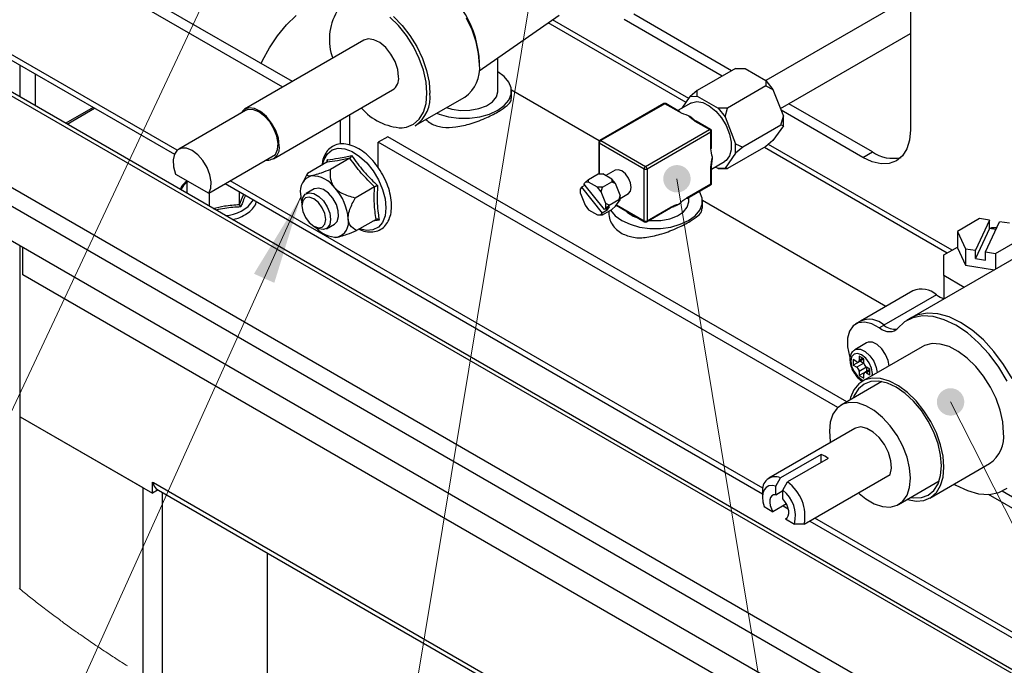
# Model space of a CAD drawing. Units: millimetres. Extents: x 2385 to 31668, y -1294 to 18623.
# Drawn here: x 3871 to 5694, y 8714 to 9910 of the extents above; entities that cross this region are included whole.
import ezdxf

# ---------------------------------------------------------------- set-up
doc = ezdxf.new("R2010")
doc.units = ezdxf.units.MM
doc.layers.get('0').update_dxf_attribs({"lineweight": 18})
doc.layers.add('标注层', color=7, linetype='Continuous', lineweight=18)

msp = doc.modelspace()

# ---------------------------------------------------------------- hatches: boundary and pattern name
at = {"layer": '标注层', "linetype": 'Continuous', "ltscale": 50}
h = msp.add_hatch(color=256, dxfattribs=at)
edge = h.paths.add_edge_path(flags=0)
edge.add_arc((5088.3, 9615.4), 25.4, 0, 360)
msp.add_hatch(color=256, dxfattribs=at).paths.add_polyline_path([(4391.7, 9581.6), (4342.7, 9422.6), (4305, 9439.5)], flags=0)
h = msp.add_hatch(color=256, dxfattribs=at)
edge = h.paths.add_edge_path(flags=0)
edge.add_arc((5595, 9202.1), 25.4, 0, 360)

# ---------------------------------------------------------------- linework, layer by layer
at = {"color": 7, "linetype": 'Continuous', "lineweight": 30, "ltscale": 50}
for p, q in [((5520.8, 10209.1), (5520.8, 9705.9)), ((4376.1, 9795.2), (3810.5, 10121.7)), ((4358.4, 9785), (3792.8, 10111.5)), ((5520.8, 9952.1), (5252.8, 9797.4)), ((5189.5, 9815.5), (5008.2, 9920.2)), ((4572.7, 9898.9), (4556.5, 9914.7)), ((4563.3, 9915.8), (4579.3, 9899.4)), ((4708.8, 9891.3), (4698.4, 9913)), ((4722.1, 9815.2), (4870.2, 9918.5)), ((5171.8, 9805.3), (4990.5, 9910)), ((4587.6, 9880.4), (4572.7, 9898.9)), ((4579.3, 9899.4), (4593.9, 9880.6)), ((4716.4, 9869.2), (4708.8, 9891.3)), ((5279.9, 9745.2), (5520.8, 9884.2)), ((3799.3, 9867.6), (4157.6, 9660.7)), ((4508.7, 9871.8), (4287.7, 9744.3)), ((4516.5, 9874.2), (4508.7, 9871.8)), ((4526.9, 9872.9), (4516.5, 9874.2)), ((4538.1, 9867.5), (4526.9, 9872.9)), ((4549, 9858.3), (4538.1, 9867.5)), ((4600.5, 9860), (4587.6, 9880.4)), ((4593.9, 9880.6), (4606.5, 9860)), ((4721.1, 9847.4), (4716.4, 9869.2)), ((4558.7, 9846.2), (4549, 9858.3)), ((4566.3, 9832.3), (4558.7, 9846.2)), ((4611.1, 9838.3), (4600.5, 9860)), ((4606.5, 9860), (4616.8, 9838.2)), ((4722.7, 9826.8), (4721.1, 9847.4)), ((4571.2, 9817.9), (4566.3, 9832.3)), ((4619, 9816.2), (4611.1, 9838.3)), ((4616.8, 9838.2), (4624.5, 9816.1)), ((4756.9, 9777.8), (4756.9, 9839.5)), ((3769, 9819.1), (5934.7, 8568.9)), ((5941.8, 8571.9), (3779.6, 9820.2)), ((3871.9, 9766.8), (3871.9, 9825.6)), ((4572.8, 9804.1), (4571.2, 9817.9)), ((4623.8, 9794.4), (4619, 9816.2)), ((4624.5, 9816.1), (4629.2, 9794.4)), ((4768.5, 9804.7), (4756.3, 9813.5)), ((5196.6, 9819.6), (5125.9, 9778.7)), ((5196.6, 9819.6), (5214.3, 9819.6)), ((5214.3, 9819.6), (5252.8, 9797.4)), ((4625.4, 9773.8), (4623.8, 9794.4)), ((4629.2, 9794.4), (4630.7, 9773.8)), ((4777, 9794.5), (4768.5, 9804.7)), ((4781.3, 9783.5), (4777, 9794.5)), ((5252.8, 9797.4), (5252.8, 9787.2)), ((5252.8, 9797.4), (5266, 9780.9)), ((4340.9, 9652.2), (4561.8, 9779.8)), ((4754, 9766.9), (4756.8, 9776.6)), ((4756.8, 9776.6), (4756.9, 9777.8)), ((4781.3, 9772.2), (4781.3, 9783.5)), ((4944.3, 9685.4), (4781.8, 9779.2)), ((4781.9, 9764.7), (4781.9, 9777.8)), ((5125.9, 9778.7), (5112.7, 9767.4)), ((5125.9, 9768.5), (5125.9, 9778.7)), ((5252.8, 9787.2), (5182.1, 9746.3)), ((5252.8, 9787.2), (5266, 9780.9)), ((5266, 9780.9), (5285.3, 9731.3)), ((4603.6, 9713.7), (4695.5, 9766.7)), ((4735.5, 9750.6), (4746.6, 9758)), ((4746.6, 9758), (4754, 9766.9)), ((4768.5, 9751), (4777, 9761.1)), ((4777, 9761.1), (4781.3, 9772.2)), ((5063.7, 9754.6), (4945.3, 9686.2)), ((5093.9, 9739.3), (5067.5, 9754.6)), ((5113.9, 9755.4), (5089.9, 9741.6)), ((5097.7, 9746.1), (5112.7, 9767.4)), ((5112.7, 9767.4), (5125.9, 9768.5)), ((5113.9, 9755.4), (5115, 9756)), ((5115, 9756), (5124.8, 9758.4)), ((5124.8, 9758.4), (5136.2, 9756.5)), ((5125.9, 9768.5), (5164.4, 9746.3)), ((5136.2, 9756.5), (5148.2, 9750.5)), ((3959.1, 9716.5), (4010, 9745.9)), ((4289.3, 9741.6), (4165.6, 9670.1)), ((4280.5, 9736.6), (4280.3, 9736.4)), ((4286.8, 9743.7), (4280.5, 9736.6)), ((4295.5, 9746.7), (4286.8, 9743.7)), ((4294.4, 9743.5), (4289.3, 9741.6)), ((4303.9, 9743.3), (4294.4, 9743.5)), ((4306, 9745.4), (4295.5, 9746.7)), ((4314.3, 9739.1), (4303.9, 9743.3)), ((4317.1, 9739.9), (4306, 9745.4)), ((4324.7, 9731.2), (4314.3, 9739.1)), ((4328, 9730.7), (4317.1, 9739.9)), ((4643.5, 9736.7), (4647.8, 9735.1)), ((4661.5, 9747.1), (4671.5, 9744.3)), ((4671.5, 9744.3), (4688, 9741.9)), ((4688, 9741.9), (4705, 9742.3)), ((4705, 9742.3), (4721.2, 9745.2)), ((4721.2, 9745.2), (4735.5, 9750.6)), ((4740.9, 9735.1), (4756.3, 9742.1)), ((4756.3, 9742.1), (4768.5, 9751)), ((5065.6, 9754.4), (4947.2, 9686)), ((5092.1, 9739.1), (5065.6, 9754.4)), ((5148.2, 9750.5), (5160, 9740.8)), ((5160, 9740.8), (5170.6, 9728.3)), ((5164.4, 9746.3), (5177.6, 9729.8)), ((5182.1, 9746.3), (5164.4, 9746.3)), ((5177.6, 9729.8), (5182.1, 9746.3)), ((5432.4, 9654.8), (5281, 9742.2)), ((5450.1, 9665), (5295.6, 9754.2)), ((3622.2, 9734.4), (5756.6, 8502.3)), ((4334.2, 9720.5), (4324.7, 9731.2)), ((4337.7, 9718.6), (4328, 9730.7)), ((4342, 9707.7), (4334.2, 9720.5)), ((4345.3, 9704.8), (4337.7, 9718.6)), ((4464.6, 9723.7), (4464.6, 9679.4)), ((4482.2, 9733.9), (4482.2, 9678.1)), ((4647.8, 9735.1), (4665.5, 9730.1)), ((4665.5, 9730.1), (4684.6, 9727.6)), ((4684.6, 9727.6), (4704.2, 9727.6)), ((4704.2, 9727.6), (4723.3, 9730.1)), ((4723.3, 9730.1), (4740.9, 9735.1)), ((5148.7, 9706.4), (5122.2, 9721.7)), ((5150.6, 9706.6), (5124.1, 9721.9)), ((5170.6, 9728.3), (5179.4, 9713.7)), ((5177.6, 9729.8), (5196.9, 9680.3)), ((5280.8, 9714.8), (5285.3, 9731.3)), ((5285.3, 9713.6), (5285.3, 9731.3)), ((3607.2, 9708.4), (5717.4, 8490.2)), ((4347.2, 9694.2), (4342, 9707.7)), ((4350.2, 9690.3), (4345.3, 9704.8)), ((5030.3, 9638), (5148.7, 9706.4)), ((5151.3, 9701.8), (5032.9, 9633.4)), ((5151.3, 9671.3), (5151.3, 9701.8)), ((5152.4, 9672.8), (5152.4, 9703.3)), ((5179.4, 9713.7), (5185.7, 9698.2)), ((5280.8, 9714.8), (5210.1, 9674)), ((5285.3, 9713.6), (5266, 9686.3)), ((5285.3, 9713.6), (5280.8, 9714.8)), ((5520.8, 9705.9), (5519.1, 9686.9)), ((4349.6, 9680.9), (4347.2, 9694.2)), ((4351.9, 9676.6), (4350.2, 9690.3)), ((4553, 9693.1), (4535.3, 9682.9)), ((4535.3, 9635.7), (4535.3, 9682.9)), ((5386.2, 9191.7), (4535.3, 9682.9)), ((5403, 9202.4), (4553, 9693.1)), ((4943.4, 9682.9), (4943.4, 9624.5)), ((4947.2, 9686), (5030.3, 9638)), ((5185.7, 9698.2), (5188.9, 9683)), ((5188.9, 9683), (5188.9, 9669.1)), ((5266, 9686.3), (5252.8, 9674.9)), ((5519.1, 9686.9), (5514.1, 9670.7)), ((4162.9, 9668.2), (4157.7, 9660.7)), ((4170.6, 9672), (4162.9, 9668.2)), ((4180.1, 9671.8), (4170.6, 9672)), ((4190.6, 9667.6), (4180.1, 9671.8)), ((4201, 9659.8), (4190.6, 9667.6)), ((4344.9, 9660.2), (4348.8, 9669.3)), ((4348.8, 9669.3), (4349.6, 9680.9)), ((5027.6, 9633.4), (4944.5, 9681.4)), ((5252.8, 9674.9), (5182.1, 9634.1)), ((5188.9, 9669.1), (5185.7, 9657.6)), ((5196.9, 9680.3), (5210.1, 9674)), ((5196.9, 9662.6), (5196.9, 9680.3)), ((5210.1, 9674), (5196.9, 9662.6)), ((5432.4, 9654.8), (5450.1, 9665)), ((5514.1, 9670.7), (5505.9, 9657.8)), ((4157.7, 9660.7), (4155.3, 9650.2)), ((4155.3, 9650.2), (4156.1, 9637.6)), ((4210.5, 9649), (4201, 9659.8)), ((4218.2, 9636.3), (4210.5, 9649)), ((4221.2, 9588.7), (4344.9, 9660.2)), ((4440, 9645.8), (4404, 9625.1)), ((4440.6, 9646.4), (4440.7, 9650.7)), ((4482.7, 9653.4), (4446.7, 9632.6)), ((5152.4, 9633.3), (5176.4, 9647.2)), ((5179.4, 9649.3), (5176.4, 9647.2)), ((5196.9, 9662.6), (5177.6, 9635.2)), ((5185.7, 9657.6), (5179.4, 9649.3)), ((5449.7, 9646.8), (5432.4, 9654.8)), ((5466.2, 9643.1), (5449.7, 9646.8)), ((5494.9, 9648.6), (5481.5, 9643.7)), ((5505.9, 9657.8), (5494.9, 9648.6)), ((4156.1, 9637.6), (4159.9, 9624.1)), ((4223.5, 9622.7), (4218.2, 9636.3)), ((4973.6, 9631.1), (4956.6, 9621.3)), ((4979.3, 9632.2), (4973.6, 9631.1)), ((4986.1, 9629.9), (4979.3, 9632.2)), ((4992.8, 9624.4), (4986.1, 9629.9)), ((5027.6, 9537.5), (5027.6, 9633.4)), ((5032.9, 9633.4), (5032.9, 9537.5)), ((5151.3, 9605.9), (5151.3, 9636.4)), ((5152.4, 9607.4), (5152.4, 9638)), ((5164.4, 9634.1), (5159, 9637.1)), ((5177.6, 9635.2), (5164.4, 9634.1)), ((5164.4, 9634.1), (5182.1, 9634.1)), ((5182.1, 9634.1), (5177.6, 9635.2)), ((5481.5, 9643.7), (5466.2, 9643.1)), ((3651.4, 9618.6), (5642.2, 8469.3)), ((4159.9, 9624.1), (4221.2, 9588.7)), ((4181.6, 9588), (4181.6, 9611.6)), ((4225.8, 9609.5), (4223.5, 9622.7)), ((4225, 9597.8), (4225.8, 9609.5)), ((4402.4, 9622.2), (4395.4, 9608.7)), ((4404, 9625.1), (4402.7, 9622.1)), ((4924.7, 9614.3), (4918.1, 9608.6)), ((4924.7, 9609.2), (4918.1, 9608.6)), ((4924.7, 9614.3), (4942.4, 9624.5)), ((4924.7, 9609.2), (4924.7, 9614.3)), ((4941.4, 9599.5), (4924.7, 9609.2)), ((4942.4, 9624.5), (4951.2, 9624.5)), ((4950.2, 9599.5), (4967.9, 9609.7)), ((4967.9, 9614.9), (4951.2, 9624.5)), ((4967.9, 9614.9), (4967.9, 9609.7)), ((4974.5, 9606.6), (4967.9, 9614.9)), ((4967.9, 9609.7), (4974.5, 9606.6)), ((4998.6, 9616.7), (4992.8, 9624.4)), ((5002.4, 9607.8), (4998.6, 9616.7)), ((4221.2, 9588.7), (4225, 9597.8)), ((4251.8, 9606.4), (5246.8, 9031.9)), ((4278.2, 9567.8), (4278.2, 9591.1)), ((4416.7, 9596.5), (4401.6, 9587.8)), ((4417.3, 9596.8), (4416.7, 9596.5)), ((4425, 9598.2), (4417.3, 9596.8)), ((4433.9, 9595.4), (4425, 9598.2)), ((4443.1, 9588.9), (4433.9, 9595.4)), ((4528.2, 9600.5), (4492.3, 9579.7)), ((4911.7, 9599.5), (4909.7, 9596.7)), ((4909.7, 9587.9), (4909.7, 9596.7)), ((4918.2, 9603.2), (4911.7, 9599.5)), ((4911.7, 9599.5), (4950, 9551.9)), ((4918.1, 9608.6), (4916.1, 9605.8)), ((4954.4, 9558.2), (4916.1, 9605.8)), ((4948, 9591.3), (4941.4, 9599.5)), ((4950.2, 9599.5), (4941.4, 9599.5)), ((4948, 9591.3), (4950.2, 9599.5)), ((4956.3, 9569.8), (4948, 9591.3)), ((4982.9, 9585.1), (4974.5, 9606.6)), ((4998.6, 9587.8), (5002.4, 9592.2)), ((5003.7, 9599.2), (5002.4, 9607.8)), ((5002.4, 9592.2), (5003.7, 9599.2)), ((5106.4, 9578.7), (5150.6, 9604.2)), ((5107.2, 9580.4), (5151.3, 9605.9)), ((5130.5, 9590.4), (5129.5, 9592)), ((5134.9, 9579.4), (5130.5, 9590.4)), ((4222.5, 9564.5), (4222.5, 9589.5)), ((4393.9, 9570.6), (4395.5, 9580.2)), ((4395.5, 9574.3), (4393.9, 9565.5)), ((4395.5, 9580.2), (4400.1, 9586.7)), ((4400.3, 9579.8), (4395.5, 9574.3)), ((4400.1, 9586.7), (4407.1, 9589.5)), ((4407.5, 9581.2), (4400.3, 9579.8)), ((4407.1, 9589.5), (4415.8, 9588.1)), ((4416, 9578.3), (4407.5, 9581.2)), ((4415.8, 9588.1), (4425, 9582.8)), ((4424.4, 9571.5), (4416, 9578.3)), ((4425, 9582.8), (4433.6, 9574.2)), ((4433.6, 9574.2), (4440.7, 9563.3)), ((4451.3, 9579.3), (4443.1, 9588.9)), ((4457.6, 9567.9), (4451.3, 9579.3)), ((4909.7, 9587.9), (4918.1, 9566.4)), ((4963, 9566.7), (4980.6, 9576.9)), ((4974.5, 9564.4), (4982.9, 9576.3)), ((4982.9, 9585.1), (4980.6, 9576.9)), ((4980.6, 9576.9), (4982.9, 9576.3)), ((4982.9, 9578.7), (4998.6, 9587.8)), ((4982.9, 9576.3), (4982.9, 9585.1)), ((4998.6, 9587.8), (4998.6, 9587.8)), ((5107.5, 9562.8), (5110.4, 9572.5)), ((5110.4, 9573.7), (5110.4, 9581)), ((5110.4, 9572.5), (5110.4, 9573.7)), ((5134.9, 9568.1), (5134.9, 9579.4)), ((5475.3, 9378.9), (5135.4, 9575.1)), ((5135.4, 9560.6), (5135.4, 9573.7)), ((4393.9, 9570.6), (4393.9, 9565.5)), ((4393.9, 9565.5), (4395.5, 9554.8)), ((4395.5, 9554.8), (4400.3, 9543.8)), ((4431.6, 9561.8), (4424.4, 9571.5)), ((4436.4, 9550.8), (4431.6, 9561.8)), ((4440.7, 9563.3), (4445.3, 9551.4)), ((4461.2, 9556.1), (4457.6, 9567.9)), ((4461.7, 9545.2), (4461.2, 9556.1)), ((4918.1, 9566.4), (4924.7, 9558.1)), ((4924.7, 9558.1), (4941.4, 9548.5)), ((4958.8, 9557), (4950, 9551.9)), ((4950.2, 9548.5), (4967.9, 9558.7)), ((4963.2, 9563.3), (4954.4, 9558.2)), ((4954.4, 9558.2), (4956.3, 9561)), ((4963, 9566.7), (4956.3, 9569.8)), ((4956.3, 9561), (4956.3, 9569.8)), ((4956.3, 9561), (4963, 9566.7)), ((4956.7, 9559.5), (4958.8, 9557)), ((4958.8, 9557), (4963.2, 9563.3)), ((4965.3, 9557.2), (4965.3, 9557)), ((4965.3, 9557), (4973.8, 9546.9)), ((4974.5, 9564.4), (4967.9, 9558.7)), ((4975.7, 9566.2), (5028.4, 9535.8)), ((5032.1, 9535.8), (5076.3, 9561.3)), ((5032.9, 9537.5), (5077, 9563)), ((5076.6, 9561.5), (5076.3, 9561.3)), ((5076.3, 9561.3), (5076.3, 9561.3)), ((5076.8, 9561.9), (5076.6, 9561.5)), ((5077, 9562.4), (5076.8, 9561.9)), ((5077, 9563), (5077, 9562.4)), ((5089, 9546.5), (5100.2, 9553.9)), ((5100.2, 9553.9), (5107.5, 9562.8)), ((5122, 9546.9), (5130.5, 9557)), ((5130.5, 9557), (5134.9, 9568.1)), ((4400.3, 9543.8), (4407.5, 9534.1)), ((4438.1, 9540), (4436.4, 9550.8)), ((4436.4, 9531.2), (4438.1, 9540)), ((4445.3, 9551.4), (4446.9, 9540)), ((4446.9, 9540), (4445.3, 9530.5)), ((4454.2, 9531.5), (4459.1, 9536.5)), ((4459.1, 9536.5), (4461.7, 9545.2)), ((4531, 9540), (4495.1, 9519.3)), ((4536.9, 9539), (4525.1, 9536.6)), ((4941.4, 9548.5), (4948, 9549.1)), ((4941.4, 9548.5), (4950.2, 9548.5)), ((4948, 9549.1), (4950, 9551.9)), ((4950.2, 9548.5), (4948, 9549.1)), ((4973.8, 9546.9), (4986.1, 9538)), ((4986.1, 9538), (5001.4, 9531)), ((5036.4, 9538.3), (5041.5, 9537.8)), ((5041.5, 9537.8), (5058.6, 9538.2)), ((5058.6, 9538.2), (5074.8, 9541.1)), ((5074.8, 9541.1), (5089, 9546.5)), ((5094.5, 9531), (5109.8, 9538)), ((5109.8, 9538), (5122, 9546.9)), ((5832.4, 9536.8), (5523, 9358.2)), ((5648.4, 9541.5), (5607.6, 9518)), ((5667.2, 9538.6), (5641.3, 9482.9)), ((5667.2, 9538.6), (5648.4, 9541.5)), ((5659.5, 9480.1), (5685.3, 9535.8)), ((5667.2, 9523.3), (5667.2, 9538.6)), ((5704.2, 9532.9), (5685.3, 9535.8)), ((4407.5, 9534.1), (4416, 9527.3)), ((4416, 9527.3), (4420.4, 9524.7)), ((4416, 9527.3), (4424.4, 9524.3)), ((4425, 9522.5), (4420.4, 9524.7)), ((4424.4, 9524.3), (4431.6, 9525.7)), ((4433.6, 9521.2), (4425, 9522.5)), ((4431.6, 9525.7), (4436.4, 9531.2)), ((4440.7, 9523.9), (4433.6, 9521.2)), ((4439.1, 9522.9), (4454.2, 9531.5)), ((4445.3, 9530.5), (4440.7, 9523.9)), ((5001.4, 9531), (5019, 9526)), ((5019, 9526), (5038.1, 9523.5)), ((5038.1, 9523.5), (5057.7, 9523.5)), ((5057.7, 9523.5), (5076.8, 9526)), ((5076.8, 9526), (5094.5, 9531)), ((5607.6, 9518), (5622.5, 9485.8)), ((5607.6, 9518), (5607.6, 9487.4)), ((5667.2, 9523.3), (5641.3, 9467.6)), ((5678.7, 9521.5), (5667.2, 9523.3)), ((5667.6, 9523.3), (5671.1, 9525.3)), ((5671.1, 9525.3), (5680.4, 9525.3)), ((4454.1, 9507), (4455.2, 9506.9)), ((5678.3, 9477.2), (5719.1, 9500.7)), ((3871.9, 8855.2), (3871.9, 9491.3)), ((3876.8, 9437.4), (3876.8, 9488.4)), ((5582.7, 9474.3), (5607.6, 9488.6)), ((5607.6, 9487.4), (5622.5, 9455.2)), ((5622.5, 9485.8), (5622.5, 9455.2)), ((5622.5, 9485.8), (5641.3, 9482.9)), ((5641.3, 9467.6), (5641.3, 9482.9)), ((5582.7, 9436), (5582.7, 9474.3)), ((5641.3, 9467.6), (5659.5, 9464.8)), ((5659.5, 9464.8), (5659.5, 9480.1)), ((5659.5, 9480.1), (5678.3, 9477.2)), ((5678.3, 9477.2), (5678.3, 9447.9)), ((5622.5, 9455.2), (5676.4, 9446.8)), ((5579.7, 8454.3), (3876.8, 9437.4)), ((5582.7, 9436), (5582.7, 9393.5)), ((5620.2, 9414.3), (5582.7, 9436)), ((5525.3, 9407.8), (5428.1, 9351.7)), ((5568.9, 9400.2), (5471.6, 9344.1)), ((5525.3, 9358.1), (5509.6, 9350.2)), ((5523, 9358.2), (5514.2, 9353.1)), ((5534.1, 9363.2), (5523, 9358.2)), ((5534.1, 9363.2), (5523, 9358.2)), ((5543.1, 9361.5), (5525.3, 9358.1)), ((5552, 9366.6), (5534.1, 9363.2)), ((5552, 9366.6), (5534.1, 9363.2)), ((5562.7, 9360.3), (5543.1, 9361.5)), ((5571.5, 9365.4), (5552, 9366.6)), ((5571.5, 9365.4), (5552, 9366.6)), ((5583.4, 9354.4), (5562.7, 9360.3)), ((5592.3, 9359.5), (5571.5, 9365.4)), ((5592.3, 9359.5), (5571.5, 9365.4)), ((5604.8, 9344.2), (5583.4, 9354.4)), ((5613.6, 9349.3), (5592.3, 9359.5)), ((5613.6, 9349.3), (5592.3, 9359.5)), ((5414.5, 9343), (5407.7, 9333.2)), ((5424.1, 9348.7), (5414.5, 9343)), ((5428.1, 9351.7), (5419.2, 9346.6)), ((5435.9, 9350), (5424.1, 9348.7)), ((5449.1, 9346.6), (5435.9, 9350)), ((5462.8, 9339), (5449.1, 9346.6)), ((5462.8, 9339), (5471.6, 9344.1)), ((5467.7, 9335.9), (5462.8, 9339)), ((5472.6, 9333.6), (5467.7, 9335.9)), ((5493.7, 9335.2), (5490.3, 9333.1)), ((5496.7, 9338.1), (5493.7, 9335.2)), ((5509.6, 9350.2), (5496.7, 9338.1)), ((5626.1, 9329.8), (5604.8, 9344.2)), ((5635, 9334.9), (5613.6, 9349.3)), ((5635, 9334.9), (5613.6, 9349.3)), ((5407.7, 9333.2), (5404.1, 9319.9)), ((5404.1, 9319.9), (5404.1, 9304.1)), ((5477.4, 9332.1), (5472.6, 9333.6)), ((5482, 9331.6), (5477.4, 9332.1)), ((5486.3, 9331.9), (5482, 9331.6)), ((5490.3, 9333.1), (5486.3, 9331.9)), ((5646.9, 9311.7), (5626.1, 9329.8)), ((5655.7, 9316.8), (5635, 9334.9)), ((5655.7, 9316.8), (5635, 9334.9)), ((5404.1, 9304.1), (5407.7, 9286.7)), ((5439.5, 9311.4), (5417.4, 9298.6)), ((5542.3, 9304.4), (5431.8, 9240.6)), ((5442.1, 9312.5), (5439.5, 9311.4)), ((5450.1, 9312.5), (5442.1, 9312.5)), ((5459, 9308.3), (5450.1, 9312.5)), ((5467.6, 9300.5), (5459, 9308.3)), ((5474.7, 9290.2), (5467.6, 9300.5)), ((5546.9, 9306.7), (5542.3, 9304.4)), ((5560.6, 9310.1), (5546.9, 9306.7)), ((5575.9, 9309.3), (5560.6, 9310.1)), ((5592.2, 9304.5), (5575.9, 9309.3)), ((5609, 9295.7), (5592.2, 9304.5)), ((5666.4, 9290.3), (5646.9, 9311.7)), ((5675.3, 9295.4), (5655.7, 9316.8)), ((5675.3, 9295.4), (5655.7, 9316.8)), ((5407.7, 9286.7), (5408.4, 9284.4)), ((5424.5, 9276.2), (5434.3, 9281.9)), ((5434.6, 9281.6), (5425.8, 9286.7)), ((5425.8, 9286.7), (5425.8, 9279.1)), ((5434.6, 9274), (5434.6, 9281.6)), ((5479.4, 9278.7), (5474.7, 9290.2)), ((5625.6, 9283.3), (5609, 9295.7)), ((5641.5, 9267.8), (5625.6, 9283.3)), ((5684.3, 9266.3), (5666.4, 9290.3)), ((5693.1, 9271.4), (5675.3, 9295.4)), ((5693.1, 9271.4), (5675.3, 9295.4)), ((5421.4, 9276.5), (5414.7, 9280.4)), ((5414.7, 9280.4), (5414.7, 9270.1)), ((5428, 9277.8), (5414.7, 9270.1)), ((5414.7, 9270.1), (5421.4, 9266.3)), ((5434.6, 9274), (5421.4, 9266.3)), ((5439.1, 9266.3), (5425.8, 9258.7)), ((5428, 9278.2), (5428, 9277.8)), ((5428, 9277.8), (5434.6, 9274)), ((5445.7, 9262.5), (5439.1, 9266.3)), ((5439.1, 9266.3), (5439.1, 9258.7)), ((5445.7, 9252.3), (5445.7, 9262.5)), ((5481, 9269), (5479.4, 9278.7)), ((5656, 9249.7), (5641.5, 9267.8)), ((5699.9, 9240.4), (5684.3, 9266.3)), ((5708.8, 9245.5), (5693.1, 9271.4)), ((5708.8, 9245.5), (5693.1, 9271.4)), ((5425.8, 9258.7), (5425.8, 9251)), ((5439.1, 9258.7), (5425.8, 9251)), ((5425.8, 9251), (5434.6, 9245.9)), ((5434.6, 9245.9), (5434.6, 9253.6)), ((5445.7, 9262.1), (5435.9, 9256.4)), ((5450.1, 9246.3), (5436.4, 9242.9)), ((5439.1, 9258.7), (5439.4, 9258.4)), ((5439.1, 9256.1), (5445.7, 9252.3)), ((5465.4, 9245.5), (5450.1, 9246.3)), ((5481.7, 9240.7), (5465.4, 9245.5)), ((5668.7, 9229.7), (5656, 9249.7)), ((5467.7, 9239.7), (5392.6, 9196.3)), ((5424.8, 9235.6), (5415.7, 9224.5)), ((5424.5, 9226.6), (5416.7, 9214.3)), ((5434.9, 9235.2), (5424.5, 9226.6)), ((5436.4, 9242.9), (5424.8, 9235.6)), ((5447.6, 9239.9), (5434.9, 9235.2)), ((5462.2, 9240.5), (5447.6, 9239.9)), ((5477.9, 9236.9), (5462.2, 9240.5)), ((5494.3, 9229.3), (5477.9, 9236.9)), ((5498.5, 9231.9), (5481.7, 9240.7)), ((5510.7, 9218), (5494.3, 9229.3)), ((5515.1, 9219.5), (5498.5, 9231.9)), ((5679.1, 9208.4), (5668.7, 9229.7)), ((5409.5, 9210.1), (5408.2, 9205.4)), ((5415.7, 9224.5), (5409.5, 9210.1)), ((5416.7, 9214.3), (5414.7, 9209.1)), ((5526.4, 9203.4), (5510.7, 9218)), ((5531, 9204), (5515.1, 9219.5)), ((5686.8, 9186.7), (5679.1, 9208.4)), ((5384.9, 9190.4), (5377, 9179.2)), ((5395.4, 9197.8), (5384.9, 9190.4)), ((5408.1, 9201.1), (5395.4, 9197.8)), ((5422.5, 9200.2), (5408.1, 9201.1)), ((5437.8, 9195.1), (5422.5, 9200.2)), ((5453.5, 9186.1), (5437.8, 9195.1)), ((5540.9, 9186.1), (5526.4, 9203.4)), ((5545.6, 9185.9), (5531, 9204)), ((3871.9, 9174.8), (4099.5, 9043.4)), ((3871.9, 9174.8), (4117.2, 9033.2)), ((5377, 9179.2), (5372.2, 9164.8)), ((5468.9, 9173.4), (5453.5, 9186.1)), ((5483.2, 9157.8), (5468.9, 9173.4)), ((5553.7, 9166.7), (5540.9, 9186.1)), ((5558.3, 9165.9), (5545.6, 9185.9)), ((5691.6, 9165.4), (5686.8, 9186.7)), ((5417.6, 9153), (5258.5, 9061.2)), ((5372.2, 9164.8), (5370.6, 9147.7)), ((5419, 9153.8), (5417.6, 9153)), ((5428.7, 9155.7), (5419, 9153.8)), ((5439.9, 9153.1), (5428.7, 9155.7)), ((5451.5, 9146.4), (5439.9, 9153.1)), ((5496, 9139.8), (5483.2, 9157.8)), ((5564.1, 9145.9), (5553.7, 9166.7)), ((5568.7, 9144.6), (5558.3, 9165.9)), ((5693.2, 9145.1), (5691.6, 9165.4)), ((5370.6, 9147.7), (5372.2, 9128.7)), ((5462.7, 9136.1), (5451.5, 9146.4)), ((5472.3, 9123), (5462.7, 9136.1)), ((5506.5, 9120.2), (5496, 9139.8)), ((5571.9, 9124.7), (5564.1, 9145.9)), ((5576.4, 9122.9), (5568.7, 9144.6)), ((5372.2, 9128.7), (5372.5, 9127)), ((5479.8, 9108.3), (5472.3, 9123)), ((5514.3, 9100), (5506.5, 9120.2)), ((5576.6, 9103.8), (5571.9, 9124.7)), ((5581.1, 9101.6), (5576.4, 9122.9)), ((5355.1, 9105), (5280, 9061.6)), ((5355.1, 9089.7), (5355.1, 9105)), ((5484.2, 9093.3), (5479.8, 9108.3)), ((5519.2, 9079.9), (5514.3, 9100)), ((5578.3, 9083.9), (5576.6, 9103.8)), ((5582.7, 9081.4), (5581.1, 9101.6)), ((5368.3, 9097.3), (5293.2, 9053.9)), ((5485.4, 9079.3), (5484.2, 9093.3)), ((5520.8, 9060.9), (5519.2, 9079.9)), ((5556.8, 9024.1), (5667.3, 9087.9)), ((5576.6, 9065.9), (5578.3, 9083.9)), ((5581.1, 9063), (5582.7, 9081.4)), ((5324.1, 8975.5), (5483.2, 9067.4)), ((5483.2, 9067.4), (5485.4, 9079.3)), ((5571.9, 9050.5), (5576.6, 9065.9)), ((5576.4, 9047.1), (5581.1, 9063)), ((4099.5, 9043.4), (4099.5, 8695.6)), ((4117.2, 9053.6), (4119, 9052.6)), ((4117.2, 9033.2), (4117.2, 9053.6)), ((4119, 9052.6), (5235.3, 8408.1)), ((5253.7, 9043.7), (5250, 9039.1)), ((5258.6, 9046.5), (5253.7, 9043.7)), ((5264.5, 9047.3), (5258.6, 9046.5)), ((5271.1, 9046.1), (5264.5, 9047.3)), ((5271.1, 9046.1), (5280, 9061.6)), ((5271.1, 9030.1), (5271.1, 9046.1)), ((5284.4, 9038.4), (5293.2, 9053.9)), ((5498.8, 9012.3), (5573.9, 9055.7)), ((5514.3, 9029.4), (5519.2, 9043.9)), ((5519.2, 9043.9), (5520.8, 9060.9)), ((5564.1, 9038.2), (5571.9, 9050.5)), ((5568.7, 9034.3), (5576.4, 9047.1)), ((5601.6, 9050), (5604.8, 9048.2)), ((5604.8, 9048.2), (5626.1, 9037.9)), ((4127.6, 9039.2), (4117.2, 9033.2)), ((4124.1, 9041.1), (5221.7, 8407.5)), ((5246.8, 9035.4), (5246.8, 9025.2)), ((5247.6, 9032.9), (5246.8, 9025.5)), ((5246.8, 9025.5), (5247.5, 9017.1)), ((5250, 9039.1), (5247.6, 9032.9)), ((5264, 9028.1), (5261.6, 9025.1)), ((5267.2, 9029.8), (5264, 9028.1)), ((5271.1, 9030.1), (5267.2, 9029.8)), ((5271.1, 9030.1), (5284.4, 9037.8)), ((5284.4, 9022.5), (5284.4, 9038.4)), ((5425.6, 9032.3), (5437.8, 9022.6)), ((5506.5, 9018.2), (5514.3, 9029.4)), ((5540.9, 9024.8), (5553.7, 9029.5)), ((5553.7, 9029.5), (5564.1, 9038.2)), ((5558.3, 9025), (5568.7, 9034.3)), ((5626.1, 9037.9), (5646.9, 9032.1)), ((5646.9, 9032.1), (5666.4, 9030.8)), ((6212.7, 8714.6), (5665, 9030.8)), ((5666.4, 9030.8), (5684.3, 9034.2)), ((5684.3, 9034.2), (5699.9, 9042.1)), ((6229.5, 8725.3), (5690.3, 9036.6)), ((5247.5, 9017.1), (5249.8, 9008.2)), ((5249.8, 9008.2), (5266.1, 8998.8)), ((5260.3, 9020.9), (5260.1, 9015.8)), ((5260.1, 9015.8), (5261.1, 9010.2)), ((5261.6, 9025.1), (5260.3, 9020.9)), ((5261.1, 9010.2), (5263.1, 9004.4)), ((5291, 9013.2), (5266.1, 8998.8)), ((5288.3, 9017.7), (5284.4, 9022.5)), ((5285.1, 9009.8), (5294.4, 9004.4)), ((5291.5, 9012.2), (5288.3, 9017.7)), ((5293.9, 9006.5), (5291.5, 9012.2)), ((5437.8, 9022.6), (5453.5, 9013.5)), ((5453.5, 9013.5), (5468.9, 9008.4)), ((5468.9, 9008.4), (5483.2, 9007.5)), ((5483.2, 9007.5), (5496, 9010.8)), ((5496, 9010.8), (5506.5, 9018.2)), ((5514.5, 9021.4), (5515.1, 9021.2)), ((5515.1, 9021.2), (5531, 9018.3)), ((5520.9, 9025.1), (5526.4, 9024.2)), ((5526.4, 9024.2), (5540.9, 9024.8)), ((5531, 9018.3), (5545.6, 9019.6)), ((5545.6, 9019.6), (5558.3, 9025)), ((5263.1, 9004.4), (5266.1, 8998.8)), ((5292.4, 8987.5), (5294.4, 8990.9)), ((5295.2, 9000.7), (5293.9, 9006.5)), ((5294.4, 8990.9), (5295.4, 8995.5)), ((5295.4, 8995.5), (5295.2, 9000.7)), ((5289.4, 8985.3), (5292.4, 8987.5)), ((5289.4, 8985.3), (5291, 8986.2)), ((5289.4, 8985.3), (5305.7, 8975.9)), ((5324.1, 8975.5), (5305.7, 8975.9)), ((5334.3, 8981.4), (5998.9, 8597.7)), ((4329.3, 8922.7), (4329.3, 8576.4))]:
    msp.add_line(p, q, dxfattribs=at)
at = {"color": 8, "linetype": 'Continuous', "lineweight": 30, "ltscale": 50}
for p, q in [((4365.4, 9900.2), (4383.3, 9917.7)), ((5105.3, 9756.9), (4849.9, 9904.4)), ((5110.4, 9764.2), (4857.9, 9909.9)), ((4348.7, 9880.2), (4365.4, 9900.2)), ((4162.9, 9668.2), (3792.8, 9881.9)), ((4333.7, 9858.1), (4348.7, 9880.2)), ((4320.9, 9834.5), (4333.7, 9858.1)), ((4318.1, 9828.7), (4320.9, 9834.5)), ((3900.7, 9750.3), (3900.7, 9809.1)), ((4623.8, 9755), (4625.4, 9773.8)), ((4619, 9738.8), (4623.8, 9755)), ((4007.3, 9747.5), (3956.4, 9718.1)), ((4611.1, 9725.7), (4619, 9738.8)), ((4600.5, 9716.3), (4611.1, 9725.7)), ((4579.1, 9709.5), (4587.6, 9710.8)), ((4587.6, 9710.8), (4600.5, 9716.3)), ((4440.9, 9661.8), (4449.8, 9668.8)), ((4449.8, 9668.8), (4460.8, 9671.8)), ((4460.8, 9671.8), (4473.4, 9670.8)), ((4473.4, 9670.8), (4486.9, 9665.7)), ((4486.9, 9665.7), (4500.6, 9656.8)), ((4944.5, 9681.4), (4944.5, 9624.5)), ((5588.8, 9477.8), (5250.1, 9673.3)), ((5597.6, 9482.9), (5257.7, 9679.1)), ((4432, 9641.2), (4434.7, 9651.2)), ((4434.7, 9651.2), (4440.9, 9661.8)), ((4500.6, 9656.8), (4513.8, 9644.6)), ((4513.8, 9644.6), (4525.6, 9629.8)), ((4525.6, 9629.8), (4535.6, 9613.1)), ((5247.3, 9042.2), (4260.9, 9611.7)), ((4535.6, 9613.1), (4543.1, 9595.6)), ((4543.1, 9595.6), (4547.7, 9578)), ((5150.9, 9604.4), (5150.6, 9604.2)), ((5150.6, 9604.2), (5150.6, 9604.2)), ((5151.1, 9604.8), (5150.9, 9604.4)), ((5151.3, 9605.3), (5151.1, 9604.8)), ((5151.3, 9605.9), (5151.3, 9605.3)), ((4547.7, 9578), (4549.3, 9561.3)), ((4549.3, 9561.3), (4547.7, 9546.5)), ((4976.4, 9567.1), (5027.6, 9537.5)), ((4547.7, 9546.5), (4542.9, 9534.4)), ((5027.6, 9537.5), (5027.7, 9536.9)), ((5027.7, 9536.9), (5027.8, 9536.4)), ((5027.8, 9536.4), (5028.1, 9536.1)), ((5028.1, 9536.1), (5028.4, 9535.8)), ((5028.4, 9535.8), (5028.4, 9535.8)), ((4513.4, 9519.5), (4500.6, 9522.5)), ((4525.3, 9520.5), (4513.4, 9519.5)), ((4535.4, 9525.6), (4525.3, 9520.5)), ((4542.9, 9534.4), (4535.4, 9525.6)), ((5417.4, 9298.6), (5420, 9299.7)), ((5420, 9299.7), (5428, 9299.7)), ((5428, 9299.7), (5436.9, 9295.5)), ((5411.8, 9285.7), (5410.3, 9277.8)), ((5416.2, 9290.7), (5411.8, 9285.7)), ((5422.6, 9291.9), (5416.2, 9290.7)), ((5430.2, 9289.3), (5422.6, 9291.9)), ((5432.4, 9282.9), (5425.8, 9279.1)), ((5437.8, 9283.1), (5430.2, 9289.3)), ((5436.9, 9295.5), (5445.5, 9287.7)), ((5444.3, 9274.4), (5437.8, 9283.1)), ((5445.5, 9287.7), (5452.6, 9277.4)), ((5410.3, 9277.8), (5411.8, 9268.1)), ((5411.8, 9268.1), (5416.2, 9258.2)), ((5448.6, 9264.5), (5444.3, 9274.4)), ((5450.1, 9254.8), (5448.6, 9264.5)), ((5452.6, 9277.4), (5457.3, 9265.9)), ((5457.3, 9265.9), (5458.9, 9256.3)), ((5416.2, 9258.2), (5422.6, 9249.5)), ((5422.6, 9249.5), (5430.2, 9243.4)), ((5445.7, 9259.9), (5439.1, 9256.1)), ((5449.8, 9251), (5450.1, 9254.8)), ((5430.2, 9243.4), (5433.7, 9241.7)), ((4134.9, 9034.9), (4134.9, 8674.7)), ((6009, 8602.5), (5343.5, 8986.7))]:
    msp.add_line(p, q, dxfattribs=at)
at = {"color": 7, "linetype": 'Continuous', "lineweight": 0, "ltscale": 50}
for p, q in [((3870.5, 8856.4), (3871.9, 8855.2)), ((3871.9, 8855.2), (3874.4, 8853.2)), ((3874.4, 8853.2), (3876.9, 8851.2)), ((3876.9, 8851.2), (3879.3, 8849.2)), ((3879.3, 8849.2), (3881.8, 8847.2)), ((3881.8, 8847.2), (3884.3, 8845.3)), ((3884.3, 8845.3), (3886.8, 8843.3)), ((3886.8, 8843.3), (3889.3, 8841.3)), ((3889.3, 8841.3), (3891.8, 8839.3)), ((3891.8, 8839.3), (3894.3, 8837.4)), ((3894.3, 8837.4), (3896.8, 8835.4)), ((3896.8, 8835.4), (3899.3, 8833.5)), ((3899.3, 8833.5), (3901.8, 8831.5)), ((3901.8, 8831.5), (3904.3, 8829.6)), ((3904.3, 8829.6), (3906.8, 8827.6)), ((3906.8, 8827.6), (3909.3, 8825.7)), ((3909.3, 8825.7), (3911.8, 8823.7)), ((3911.8, 8823.7), (3914.3, 8821.8)), ((3914.3, 8821.8), (3916.8, 8819.9)), ((3916.8, 8819.9), (3919.4, 8817.9)), ((3919.4, 8817.9), (3921.9, 8816)), ((3921.9, 8816), (3924.4, 8814.1)), ((3924.4, 8814.1), (3927, 8812.2)), ((3927, 8812.2), (3929.5, 8810.3)), ((3929.5, 8810.3), (3932, 8808.4)), ((3932, 8808.4), (3934.6, 8806.5)), ((3934.6, 8806.5), (3937.1, 8804.6)), ((3937.1, 8804.6), (3939.7, 8802.7)), ((3939.7, 8802.7), (3942.2, 8800.8)), ((3942.2, 8800.8), (3944.8, 8798.9)), ((3944.8, 8798.9), (3947.3, 8797)), ((3947.3, 8797), (3949.9, 8795.2)), ((3949.9, 8795.2), (3952.5, 8793.3)), ((3952.5, 8793.3), (3955, 8791.4)), ((3955, 8791.4), (3957.6, 8789.5)), ((3957.6, 8789.5), (3960.2, 8787.7)), ((3960.2, 8787.7), (3962.7, 8785.8)), ((3962.7, 8785.8), (3965.3, 8784)), ((3965.3, 8784), (3967.9, 8782.1)), ((3967.9, 8782.1), (3970.5, 8780.3)), ((3970.5, 8780.3), (3973.1, 8778.4)), ((3973.1, 8778.4), (3975.7, 8776.6)), ((3975.7, 8776.6), (3978.2, 8774.8)), ((3978.2, 8774.8), (3980.8, 8772.9)), ((3980.8, 8772.9), (3983.4, 8771.1)), ((3983.4, 8771.1), (3986, 8769.3)), ((3986, 8769.3), (3988.6, 8767.5)), ((3988.6, 8767.5), (3991.3, 8765.7)), ((3991.3, 8765.7), (3993.9, 8763.9)), ((3993.9, 8763.9), (3996.5, 8762.1)), ((3996.5, 8762.1), (3999.1, 8760.3)), ((3999.1, 8760.3), (4001.7, 8758.5)), ((4001.7, 8758.5), (4004.3, 8756.7)), ((4004.3, 8756.7), (4007, 8754.9)), ((4007, 8754.9), (4009.6, 8753.1)), ((4009.6, 8753.1), (4012.2, 8751.3)), ((4012.2, 8751.3), (4014.8, 8749.5)), ((4014.8, 8749.5), (4017.5, 8747.8)), ((4017.5, 8747.8), (4020.1, 8746)), ((4020.1, 8746), (4022.8, 8744.2)), ((4022.8, 8744.2), (4025.4, 8742.5)), ((4025.4, 8742.5), (4028, 8740.7)), ((4028, 8740.7), (4030.7, 8739)), ((4030.7, 8739), (4033.3, 8737.2)), ((4033.3, 8737.2), (4036, 8735.5)), ((4036, 8735.5), (4038.7, 8733.8)), ((4038.7, 8733.8), (4041.3, 8732)), ((4041.3, 8732), (4044, 8730.3)), ((4044, 8730.3), (4046.6, 8728.6)), ((4046.6, 8728.6), (4049.3, 8726.8)), ((4049.3, 8726.8), (4052, 8725.1)), ((4052, 8725.1), (4054.7, 8723.4)), ((4054.7, 8723.4), (4057.3, 8721.7)), ((4057.3, 8721.7), (4060, 8720)), ((4060, 8720), (4062.7, 8718.3)), ((4062.7, 8718.3), (4065.4, 8716.6)), ((4065.4, 8716.6), (4068.1, 8714.9)), ((4068.1, 8714.9), (4070.8, 8713.2))]:
    msp.add_line(p, q, dxfattribs=at)
at = {"color": 7, "linetype": 'Continuous', "lineweight": 30, "ltscale": 2500}
for centre, radius, start, end in [((4528.9, 9822), 193.9, 2.3192, 58.1583), ((4546.3, 9873.3), 101.7, 149.4981, 200.0762), ((4657.7, 9820), 65.3, 305.3457, 5.9662), ((4547, 9801.2), 26, 304.8218, 6.4908), ((4567.6, 9766.1), 63.6, 304.4328, 6.8796), ((5065.6, 9751.3), 3.75, 60.0015, 119.9928), ((4584.7, 9816.1), 106.7, 220.8251, 267.0128), ((5093.2, 9737.6), 1.88, 65.6781, 125.6372), ((5075.8, 9673.5), 67.7, 51.5869, 59.7843), ((5123.3, 9720.2), 1.89, 65.6896, 125.6234), ((5145.6, 9701.6), 5.76, 2.6064, 57.3946), ((5148.7, 9703.3), 3.75, 359.9868, 60.0099), ((4947.2, 9682.9), 3.75, 119.9958, 179.9948), ((4950.3, 9681.1), 5.76, 122.6076, 177.4004), ((4329.7, 9672.5), 22.6, 264.2509, 10.3347), ((5150.6, 9673), 1.89, 294.3669, 354.3247), ((5488.3, 9720.5), 67.3, 235.4567, 282.7608), ((5101.5, 9655.2), 52.5, 352.6553, 0.1599), ((5033.4, 9633.2), 5.76, 122.6063, 177.3927), ((5030.3, 9638.6), 5.76, 242.6069, 297.3931), ((5027.1, 9633.2), 5.76, 2.6064, 57.3946), ((4419.8, 9592.8), 29.2, 107.0893, 192.1139), ((4412, 9568), 52.7, 34.7514, 90.8796), ((4381.5, 9533), 98.4, 4.8513, 41.343), ((5148.7, 9607.4), 3.75, 299.9901, 0.0132), ((4469.4, 9591), 78.3, 183.1477, 195.0985), ((5105.5, 9580.1), 1.76, 303.176, 8.1217), ((5033.7, 9598.4), 58.4, 226.7189, 253.2858), ((5058.4, 9627.6), 67.9, 291.5949, 299.7649), ((4451, 9535.2), 29.2, 287.0896, 12.1133), ((5030.3, 9542.6), 5.76, 242.6069, 297.3931), ((5030.3, 9539), 3.75, 240.0019, 299.9981), ((4458.2, 9557.2), 49.9, 220.5691, 271.5796), ((5541.3, 9371), 40.2, 46.6735, 113.4924), ((5592.3, 9431.2), 38.8, 232.9568, 257.3419), ((5444.1, 9314.9), 40.2, 46.6734, 113.4921), ((5491.5, 9367.5), 30.7, 229.7808, 278.2217), ((5423.1, 9278.6), 2.73, 230.7966, 9.2171), ((5416.2, 9258.2), 9.61, 2.6046, 57.3937), ((5444.2, 9274.4), 9.6, 182.6024, 237.3972), ((5437.3, 9254), 2.73, 50.7907, 189.2194), ((5631.6, 9138.5), 61.9, 305.1815, 6.1301), ((5335.6, 9055.8), 52.8, 51.6746, 68.3312), ((5270.4, 9039.7), 23.9, 66.3601, 190.1898), ((4132, 9051.6), 13.1, 175.6902, 232.9963), ((5246.3, 8990.2), 79.1, 349.3086, 53.6671), ((5249.3, 8991.6), 58.5, 344.4819, 53.1848)]:
    msp.add_arc(centre, radius, start, end, dxfattribs=at)
at = {"color": 8, "linetype": 'Continuous', "lineweight": 30, "ltscale": 2500}
for centre, radius, start, end in [((5064.5, 9752.8), 1.89, 54.3812, 114.3036), ((5066.7, 9752.8), 1.89, 65.6918, 125.6099), ((5149.8, 9704.9), 1.89, 65.704, 125.609), ((5150.6, 9703.5), 1.89, 294.3675, 354.3175), ((4945.3, 9683.1), 1.89, 185.707, 245.6198), ((4946.1, 9684.5), 1.89, 54.3803, 114.3158), ((5150.6, 9638.1), 1.85, 293.7664, 355.9038), ((4202.6, 9581.5), 35.2, 126.4382, 157.8792), ((5150.6, 9607.6), 1.88, 294.3612, 354.3237), ((4250.6, 9611.6), 64.2, 271.2103, 326.4501), ((5031, 9537.3), 1.89, 305.7005, 5.6178)]:
    msp.add_arc(centre, radius, start, end, dxfattribs=at)
at = {"color": 7, "linetype": 'Continuous', "lineweight": 30, "ltscale": 50}
for points, knots in [([(4623.3, 9725.1), (4626.3, 9722.6), (4635.1, 9715.3), (4654.8, 9709.8), (4680.3, 9710.6), (4708.1, 9717.4), (4734.8, 9727.7), (4757.6, 9739.1), (4771.8, 9749.4), (4781.8, 9757.9), (4781, 9763.3), (4780.8, 9764.7)], [0, 0, 0, 0, 12283.320887, 36579.626765, 62932.777051, 93864.731554, 127490.240381, 154998.388639, 173950.579575, 186709.463396, 191113.943109, 191113.943109, 191113.943109, 191113.943109]), ([(5109.8, 9731.9), (5109.8, 9731.9), (5103.8, 9734), (5097.6, 9735.9), (5092.2, 9739.1), (5092.1, 9739.1)], [0, 0, 0, 0, 572.807553, 69367.371439, 70377.534328, 70377.534328, 70377.534328, 70377.534328]), ([(5122.2, 9721.7), (5122.2, 9721.7), (5117.5, 9724.4), (5113.6, 9728.2), (5109.8, 9731.9), (5109.8, 9731.9)], [0, 0, 0, 0, 1194.372931, 69796.741103, 70330.654864, 70330.654864, 70330.654864, 70330.654864]), ([(5123.7, 9722.2), (5123, 9722.6), (5121, 9723.8), (5119.2, 9725.4), (5118.1, 9726.4)], [0, 0, 0, 0, 18248.863274, 52462.822699, 52462.822699, 52462.822699, 52462.822699]), ([(4499.6, 9521.9), (4501.4, 9521), (4507.4, 9518.1), (4518.4, 9516.3), (4531.4, 9517.4), (4542.7, 9522.8), (4551.2, 9531.6), (4556.9, 9543.1), (4559.9, 9556.7), (4559.9, 9572.2), (4557.2, 9588.9), (4551.8, 9606), (4543.9, 9622.7), (4534, 9638.4), (4522.5, 9652.4), (4509.7, 9664.2), (4496.1, 9673.1), (4482.1, 9678.8), (4468.4, 9680.7), (4455.6, 9678.4), (4445, 9672.2), (4437.2, 9662.7), (4432.4, 9651.8), (4431.4, 9644.1), (4431, 9640.6)], [0, 0, 0, 0, 8710.607366, 28945.867038, 47504.322327, 64826.701562, 81869.802001, 99805.139234, 119780.274426, 142227.783231, 166829.051185, 192929.595635, 219872.252977, 246943.34989, 273424.572809, 298668.817676, 322214.910307, 343865.621633, 363678.596424, 381890.62258, 399037.781041, 416202.742705, 434535.136604, 449840.55819, 449840.55819, 449840.55819, 449840.55819]), ([(5154, 9655.4), (5154, 9655.4), (5152.7, 9660.5), (5151.4, 9665.8), (5151.3, 9671.2), (5151.3, 9671.3)], [0, 0, 0, 0, 531.146577, 68734.816658, 69921.19625, 69921.19625, 69921.19625, 69921.19625]), ([(4482.7, 9653.4), (4475, 9651.7), (4460.9, 9648.5), (4446.5, 9646.7), (4440, 9645.8)], [0, 0, 0, 0, 28234.855374, 52075.647791, 52075.647791, 52075.647791, 52075.647791]), ([(4440, 9645.8), (4440.3, 9646.1), (4440.9, 9646.5), (4441.3, 9647.7), (4441.4, 9649), (4441.1, 9650), (4440.8, 9650.6), (4440.7, 9650.7), (4440.7, 9650.7)], [0, 0, 0, 0, 27924.135312, 55329.337215, 86641.32286, 125209.274579, 131460.927608, 132591.877573, 132591.877573, 132591.877573, 132591.877573]), ([(4440.7, 9650.7), (4447.6, 9651.5), (4459.2, 9652.8), (4474.2, 9655.9), (4482.3, 9657.8), (4485.8, 9658.7)], [0, 0, 0, 0, 31637.508194, 52932.820508, 69516.021462, 69516.021462, 69516.021462, 69516.021462]), ([(4482.7, 9653.4), (4483, 9653.6), (4483.8, 9654.2), (4484.6, 9655.3), (4485.3, 9656.7), (4485.7, 9657.9), (4485.8, 9658.6), (4485.8, 9658.7), (4485.8, 9658.7)], [0, 0, 0, 0, 26772.872963, 56143.480377, 89247.627037, 126183.172147, 131688.594346, 132665.787121, 132665.787121, 132665.787121, 132665.787121]), ([(4528.2, 9600.5), (4519.8, 9608.8), (4503.1, 9625.1), (4489.5, 9644), (4482.7, 9653.4)], [0, 0, 0, 0, 26240.498032, 51931.490879, 51931.490879, 51931.490879, 51931.490879]), ([(4485.8, 9658.7), (4492.9, 9648.7), (4504.2, 9632.9), (4521.1, 9615), (4530.1, 9606.4), (4533.9, 9602.8)], [0, 0, 0, 0, 34265.501961, 54511.237477, 69275.192091, 69275.192091, 69275.192091, 69275.192091]), ([(5151.3, 9636.4), (5151.3, 9636.5), (5151.4, 9642.9), (5152.8, 9649.2), (5154, 9655.3), (5154, 9655.4)], [0, 0, 0, 0, 1002.428976, 69228.784926, 69796.572273, 69796.572273, 69796.572273, 69796.572273]), ([(5152.5, 9638), (5152.5, 9638.3), (5152.4, 9640.8), (5152.9, 9644.5), (5153.5, 9647.7), (5153.7, 9648.9)], [0, 0, 0, 0, 6372.885704, 47607.352479, 69791.986284, 69791.986284, 69791.986284, 69791.986284]), ([(4446.7, 9632.6), (4441, 9630.4), (4431.3, 9626.6), (4419.4, 9622.5), (4413.3, 9621.1), (4411.2, 9620.7)], [0, 0, 0, 0, 34346.402859, 57676.335767, 69341.055379, 69341.055379, 69341.055379, 69341.055379]), ([(4455.4, 9598), (4454.1, 9599.6), (4450.5, 9604.3), (4446.2, 9616), (4446.5, 9626.3), (4446.7, 9632.6)], [0, 0, 0, 0, 11457.513263, 33294.450291, 69233.20511, 69233.20511, 69233.20511, 69233.20511]), ([(4181.6, 9611.2), (4181.2, 9610.9), (4177.1, 9608.2), (4171.7, 9603.4), (4168.9, 9597.7), (4168, 9595.9)], [0, 0, 0, 0, 5244.280528, 49377.432611, 69264.728135, 69264.728135, 69264.728135, 69264.728135]), ([(4411.2, 9620.7), (4410.8, 9620.6), (4408.9, 9620.3), (4406, 9619.7), (4402.8, 9622.3), (4403.6, 9624.1), (4404, 9625.1)], [0, 0, 0, 0, 10337.031484, 46711.093947, 69920.33314, 92088.245971, 92088.245971, 92088.245971, 92088.245971]), ([(4492.3, 9579.7), (4484.2, 9581.9), (4472.3, 9585.1), (4460.4, 9592.7), (4456.5, 9596.8), (4455.4, 9598)], [0, 0, 0, 0, 41408.165677, 60466.470231, 69072.685763, 69072.685763, 69072.685763, 69072.685763]), ([(4531, 9540), (4529.7, 9549.8), (4527, 9569.8), (4527.8, 9590.1), (4528.2, 9600.5)], [0, 0, 0, 0, 25024.382178, 51602.175244, 51602.175244, 51602.175244, 51602.175244]), ([(4528.2, 9600.5), (4528.6, 9600.7), (4529.4, 9601.1), (4530.7, 9601.7), (4532.1, 9602.3), (4533.2, 9602.6), (4533.8, 9602.8), (4533.9, 9602.8), (4533.9, 9602.8)], [0, 0, 0, 0, 27987.895574, 58606.312916, 91800.649767, 126226.432496, 131033.253923, 131875.065969, 131875.065969, 131875.065969, 131875.065969]), ([(4533.9, 9602.8), (4533.4, 9591.8), (4532.6, 9574.7), (4534.5, 9553.4), (4536.2, 9543.2), (4536.9, 9539)], [0, 0, 0, 0, 35479.617449, 55104.07893, 68874.558087, 68874.558087, 68874.558087, 68874.558087]), ([(4265.4, 9539.7), (4268.8, 9540.5), (4277.1, 9542.6), (4289.1, 9548.3), (4300.1, 9556.6), (4307.4, 9565.1), (4308.9, 9571.1), (4309.4, 9573.1)], [0, 0, 0, 0, 19782.844138, 47998.802569, 73842.434159, 97394.448614, 108615.393807, 108615.393807, 108615.393807, 108615.393807]), ([(4479.5, 9541.3), (4479.6, 9543.2), (4479.6, 9549.2), (4483.4, 9562.5), (4488.8, 9572.9), (4492.3, 9579.7)], [0, 0, 0, 0, 9405.43806, 30212.673335, 68831.983065, 68831.983065, 68831.983065, 68831.983065]), ([(5092.1, 9568.6), (5092.2, 9568.7), (5096.9, 9572.8), (5101.7, 9577.2), (5107.1, 9580.3), (5107.2, 9580.4)], [0, 0, 0, 0, 564.216519, 68273.159924, 69267.931302, 69267.931302, 69267.931302, 69267.931302]), ([(4278.2, 9567.8), (4278.3, 9567.4), (4278.3, 9566.7), (4278.8, 9565.5), (4279.5, 9564.4), (4280.1, 9563.6), (4280.5, 9563.3), (4280.6, 9563.2), (4280.6, 9563.2)], [0, 0, 0, 0, 26675.53904, 55948.331045, 88805.030412, 125204.043037, 130508.467162, 131556.447989, 131556.447989, 131556.447989, 131556.447989]), ([(4961.9, 9555.3), (4962.1, 9551), (4962.7, 9538.3), (4972.6, 9523.3), (4982.8, 9516.3), (4986.1, 9514.1)], [0, 0, 0, 0, 17610.181643, 52200.184656, 68859.387979, 68859.387979, 68859.387979, 68859.387979]), ([(4986.1, 9514.1), (4993.2, 9511.2), (5008, 9505.1), (5034, 9506.7), (5061.6, 9513.2), (5088.3, 9523.6), (5111.1, 9535), (5125.4, 9545.3), (5135.4, 9553.8), (5134.5, 9559.2), (5134.3, 9560.6)], [0, 0, 0, 0, 23087.511249, 48129.144502, 77521.38138, 109473.449762, 135612.848349, 153621.845741, 165745.675736, 169930.742843, 169930.742843, 169930.742843, 169930.742843]), ([(5076.8, 9561.4), (5077.5, 9561.9), (5079.5, 9563.1), (5081.7, 9563.7), (5083.2, 9564.2)], [0, 0, 0, 0, 17951.716639, 51596.888353, 51596.888353, 51596.888353, 51596.888353]), ([(5077, 9563), (5077.1, 9563), (5081.8, 9565.7), (5087, 9567.2), (5092.1, 9568.6), (5092.1, 9568.6)], [0, 0, 0, 0, 1174.584395, 68679.111857, 69203.601123, 69203.601123, 69203.601123, 69203.601123]), ([(4495.1, 9519.3), (4490.6, 9522.2), (4483.7, 9526.7), (4480, 9535.8), (4479.7, 9539.9), (4479.5, 9541.3)], [0, 0, 0, 0, 38275.164393, 58239.824218, 68674.349553, 68674.349553, 68674.349553, 68674.349553]), ([(4536.9, 9539), (4536.9, 9539), (4536.8, 9539.1), (4536.2, 9539.5), (4535.1, 9540.1), (4533.6, 9540.5), (4532.2, 9540.5), (4531.4, 9540.2), (4531, 9540)], [0, 0, 0, 0, 1048.333453, 6917.375928, 44826.852076, 77164.881393, 105138.397735, 131016.929296, 131016.929296, 131016.929296, 131016.929296]), ([(4459.6, 9507.3), (4461.6, 9507.8), (4467.8, 9509.2), (4479.6, 9513.3), (4489.3, 9517), (4495.1, 9519.3)], [0, 0, 0, 0, 11527.101142, 34582.052928, 68523.473046, 68523.473046, 68523.473046, 68523.473046]), ([(4455.7, 9507.1), (4456.6, 9507.1), (4457.9, 9507), (4459.2, 9507.3), (4459.6, 9507.3)], [0, 0, 0, 0, 34450.473638, 51298.334624, 51298.334624, 51298.334624, 51298.334624]), ([(5417.6, 9298.3), (5416, 9297.2), (5412, 9294.8), (5408.9, 9287.5), (5408.1, 9278.4), (5410.1, 9268.2), (5414.6, 9257.8), (5421.3, 9248.7), (5427.2, 9242.5), (5431.2, 9240.9), (5431.8, 9240.6)], [0, 0, 0, 0, 13880.070432, 32794.245518, 54157.197517, 79654.589092, 107394.47712, 135255.273305, 161708.682308, 166597.402161, 166597.402161, 166597.402161, 166597.402161])]:
    msp.add_open_spline(points, degree=3, knots=knots, dxfattribs=at)
at = {"color": 8, "linetype": 'Continuous', "lineweight": 30, "ltscale": 50}
for points, knots in [([(4278.2, 9567.8), (4280.5, 9573.7), (4282.9, 9580.1), (4286.1, 9586.1), (4286.2, 9586.5)], [0, 0, 0, 0, 48821.267127, 51746.720153, 51746.720153, 51746.720153, 51746.720153]), ([(4289.7, 9584.5), (4289.2, 9583.7), (4286.9, 9579.4), (4284.1, 9572.2), (4281.6, 9565.8), (4280.6, 9563.2)], [0, 0, 0, 0, 8141.711662, 43833.854448, 69027.498031, 69027.498031, 69027.498031, 69027.498031]), ([(4229.3, 9560.6), (4236.3, 9562.2), (4252.4, 9566), (4268.9, 9567.1), (4278.2, 9567.8)], [0, 0, 0, 0, 22460.197896, 51639.353033, 51639.353033, 51639.353033, 51639.353033]), ([(4280.6, 9563.2), (4270.7, 9562.6), (4255.3, 9561.7), (4240.2, 9558.5), (4234.8, 9557.3)], [0, 0, 0, 0, 33154.50752, 51652.834484, 51652.834484, 51652.834484, 51652.834484])]:
    msp.add_open_spline(points, degree=3, knots=knots, dxfattribs=at)
at = {"layer": '标注层', "linetype": 'Continuous', "ltscale": 50}
for p, q in [((4301, 10132.4), (3154.7, 7692.7)), ((4816.2, 9949.2), (4443, 7692.7)), ((5088.3, 9615.4), (5403.9, 7698)), ((4391.7, 9581.6), (3540.1, 7692.7)), ((5595, 9202.1), (6359.6, 7692.7))]:
    msp.add_line(p, q, dxfattribs=at)

doc.saveas('drawing.dxf')
